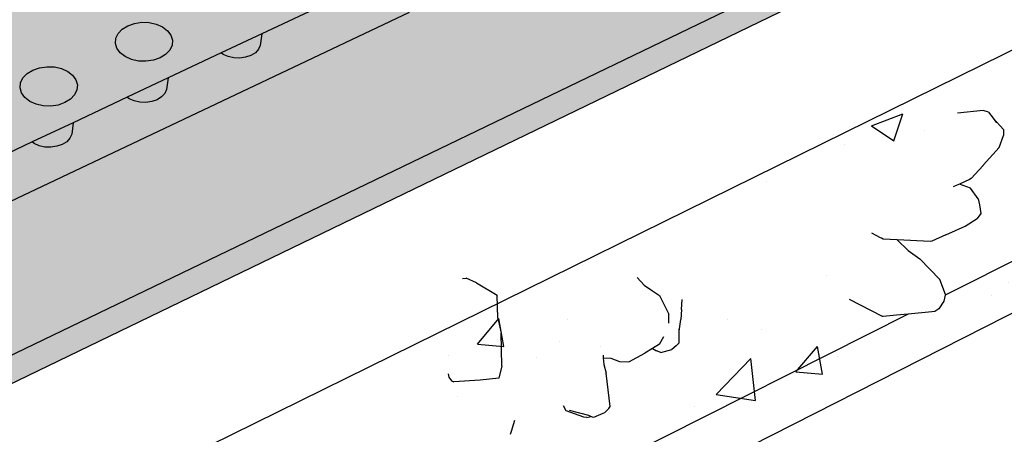
# Model space of a CAD drawing. Units: inches. Extents: x 1523.4 to 1593.4, y 1685.8 to 1740.8.
# Drawn here: x 1555.8 to 1566.9, y 1694.1 to 1698.7 of the extents above; entities that cross this region are included whole.
import ezdxf

# ---------------------------------------------------------------- set-up
doc = ezdxf.new("R2010")
doc.units = ezdxf.units.IN
doc.header["$MEASUREMENT"] = 0
for name, color, linetype in [('511 Working Slab', 7, 'Continuous'), ('513 Optional SOPRABOARD', 7, 'Continuous'), ('520 Compacted Gravel Base', 7, 'Continuous'), ('522 SOPRABOARD', 7, 'Continuous'), ('530 SOPRADRAIN', 7, 'Continuous')]:
    doc.layers.add(name, color=color, linetype=linetype)

msp = doc.modelspace()

# ---------------------------------------------------------------- hatches: boundary and pattern name
at = {"layer": '511 Working Slab'}
h = msp.add_hatch(dxfattribs=at)
h.set_pattern_fill('AR-CONC', color=256, scale=0.5)
h.set_pattern_definition([(50, (0, 0), (3.586301, -0.3137607), [0.375, -4.125]), (355, (0, 0), (-0.6937567, 3.7609607), [0.3, -3.3]), (100.45144, (0.299, -0.026), (2.892544, 3.4472), [0.318701, -3.5057106]), (46.1842, (0, 1), (5.336207, -0.827596), [0.5625, -6.1875]), (96.63564, (0.4447, 0.931), (4.67331, 4.870593), [0.478052, -5.258569]), (351.18416, (0, 1), (4.67331, 4.870593), [0.45, -4.95]), (21, (0.5, 0.75), (2.9845353, -2.0130945), [0.375, -4.125]), (326, (0.5, 0.75), (1.2165767, 3.62575), [0.3, -3.3]), (71.45144, (0.7487, 0.5822), (4.201112, 1.612656), [0.318701, -3.5057106]), (37.5, (0, 0), (0.0607993, 1.6644693), [0, -3.26, 0, -3.35, 0, -3.3125]), (7.5, (0, 0), (1.3153477, 1.9720586), [0, -1.91, 0, -3.185, 0, -1.2625]), (327.5, (-1.115, 0), (2.6691122, -0.11277436), [0, -1.25, 0, -3.9, 0, -5.175]), (317.5, (-1.615, 0), (2.9159308, 0.500525), [0, -1.625, 0, -2.59, 0, -3.675])])
h.paths.add_polyline_path([(1523.383, 1718.727), (1523.958, 1715.96), (1548.069, 1685.838), (1547.838, 1688.97)])
h.paths.add_polyline_path([(1592.722, 1708.51), (1593.367, 1711.403), (1547.838, 1688.97), (1548.069, 1685.838)])
at = {"layer": '513 Optional SOPRABOARD'}
h = msp.add_hatch(color=253, dxfattribs=at)
h.dxf.hatch_style = 1
h.paths.add_polyline_path([(1562.201, 1731.431), (1525.068, 1719.638), (1548.929, 1691.693), (1592.186, 1712.567)])
h.paths.add_polyline_path([(1525.068, 1719.638), (1525.124, 1719.357), (1548.95, 1691.373), (1548.929, 1691.693)])
h.paths.add_polyline_path([(1592.123, 1712.273), (1592.186, 1712.567), (1548.929, 1691.693), (1548.95, 1691.373)])
at = {"layer": '522 SOPRABOARD'}
h = msp.add_hatch(color=253, dxfattribs=at)
h.dxf.hatch_style = 1
h.paths.add_polyline_path([(1562.201, 1731.431), (1525.068, 1719.638), (1548.929, 1691.693), (1592.186, 1712.567)])
h.paths.add_polyline_path([(1525.068, 1719.638), (1525.124, 1719.357), (1548.95, 1691.373), (1548.929, 1691.693)])
h.paths.add_polyline_path([(1592.123, 1712.273), (1592.186, 1712.567), (1548.929, 1691.693), (1548.95, 1691.373)])
at = {"layer": '530 SOPRADRAIN'}
h = msp.add_hatch(color=8, dxfattribs=at)
h.dxf.hatch_style = 1
h.paths.add_polyline_path([(1562.213, 1731.935), (1526.068, 1720.546), (1526.422, 1720.143), (1526.161, 1720.06), (1549.234, 1693.632), (1590.961, 1713.42), (1590.544, 1713.683), (1591.065, 1713.928)])

# ---------------------------------------------------------------- linework, layer by layer
at = {"layer": '511 Working Slab'}
for p, q in [((1593.367, 1711.403), (1547.838, 1688.97)), ((1592.722, 1708.51), (1548.069, 1685.838))]:
    msp.add_line(p, q, dxfattribs=at)
at = {"layer": '513 Optional SOPRABOARD'}
for p, q in [((1548.929, 1691.693), (1592.186, 1712.567)), ((1548.95, 1691.373), (1592.123, 1712.273))]:
    msp.add_line(p, q, dxfattribs=at)
at = {"layer": '520 Compacted Gravel Base'}
for p, q in [((1578.527, 1701.851), (1566.186, 1695.621)), ((1566.612, 1697.704), (1566.323, 1697.675)), ((1566.674, 1697.685), (1566.612, 1697.704)), ((1566.674, 1697.685), (1566.724, 1697.617)), ((1566.84, 1697.491), (1566.724, 1697.617)), ((1566.724, 1697.617), (1566.761, 1697.566)), ((1566.84, 1697.491), (1566.842, 1697.42)), ((1566.794, 1697.287), (1566.842, 1697.42)), ((1566.614, 1697.088), (1566.794, 1697.287)), ((1566.612, 1697.085), (1566.476, 1696.938)), ((1566.612, 1697.085), (1566.614, 1697.088)), ((1566.457, 1696.927), (1566.345, 1696.874)), ((1566.476, 1696.938), (1566.457, 1696.927)), ((1566.307, 1696.857), (1566.275, 1696.842)), ((1566.345, 1696.874), (1566.307, 1696.857)), ((1566.469, 1696.828), (1566.345, 1696.874)), ((1566.556, 1696.709), (1566.469, 1696.828)), ((1566.556, 1696.709), (1566.573, 1696.639)), ((1566.573, 1696.639), (1566.585, 1696.543)), ((1566.41, 1696.401), (1566.545, 1696.485)), ((1566.585, 1696.543), (1566.545, 1696.485)), ((1566.194, 1696.302), (1566.41, 1696.401)), ((1565.456, 1696.27), (1565.358, 1696.323)), ((1565.468, 1696.264), (1565.456, 1696.27)), ((1565.488, 1696.254), (1565.468, 1696.264)), ((1565.643, 1696.247), (1565.488, 1696.254)), ((1565.643, 1696.247), (1565.767, 1696.125)), ((1566.017, 1696.229), (1565.643, 1696.247)), ((1566.194, 1696.302), (1566.033, 1696.231)), ((1566.033, 1696.231), (1566.017, 1696.229)), ((1565.767, 1696.125), (1565.898, 1696.031)), ((1566.124, 1695.799), (1565.898, 1696.031)), ((1560.751, 1695.812), (1560.791, 1695.813)), ((1560.908, 1695.762), (1560.791, 1695.813)), ((1562.796, 1695.737), (1562.717, 1695.821)), ((1566.188, 1695.63), (1566.124, 1695.799)), ((1560.908, 1695.762), (1561.14, 1695.624)), ((1562.796, 1695.737), (1562.89, 1695.673)), ((1561.148, 1695.363), (1561.14, 1695.624)), ((1562.89, 1695.673), (1562.969, 1695.617)), ((1562.969, 1695.617), (1563.074, 1695.407)), ((1566.186, 1695.621), (1566.169, 1695.556)), ((1566.188, 1695.63), (1566.186, 1695.621)), ((1563.218, 1695.462), (1563.225, 1695.572)), ((1565.48, 1695.382), (1565.108, 1695.575)), ((1566.113, 1695.468), (1566.069, 1695.439)), ((1566.169, 1695.556), (1566.113, 1695.468)), ((1565.768, 1695.41), (1548.024, 1686.453)), ((1561.148, 1695.363), (1561.185, 1695.196)), ((1563.074, 1695.307), (1563.074, 1695.407)), ((1563.218, 1695.462), (1563.208, 1695.347)), ((1565.487, 1695.383), (1565.48, 1695.382)), ((1565.636, 1695.398), (1565.487, 1695.383)), ((1565.768, 1695.41), (1565.636, 1695.398)), ((1566.035, 1695.434), (1565.768, 1695.41)), ((1566.069, 1695.439), (1566.035, 1695.434)), ((1563.191, 1695.215), (1563.208, 1695.347)), ((1561.185, 1695.194), (1561.185, 1695.196)), ((1561.194, 1694.828), (1561.185, 1695.194)), ((1562.968, 1695.072), (1563.017, 1695.157)), ((1563.189, 1695.084), (1563.191, 1695.215)), ((1563.191, 1695.215), (1563.191, 1695.241)), ((1562.891, 1695.023), (1562.805, 1694.969)), ((1562.968, 1695.072), (1562.891, 1695.023)), ((1562.891, 1695.023), (1562.934, 1694.997)), ((1563.157, 1695.052), (1563.106, 1695.011)), ((1563.157, 1695.052), (1563.189, 1695.084)), ((1562.333, 1694.945), (1562.336, 1694.917)), ((1562.336, 1694.917), (1562.422, 1694.912)), ((1562.336, 1694.917), (1562.343, 1694.84)), ((1562.422, 1694.912), (1562.518, 1694.875)), ((1562.624, 1694.87), (1562.805, 1694.969)), ((1562.984, 1694.975), (1562.934, 1694.997)), ((1562.984, 1694.975), (1563.106, 1695.011)), ((1561.194, 1694.828), (1561.161, 1694.688)), ((1562.343, 1694.84), (1562.368, 1694.742)), ((1562.518, 1694.875), (1562.624, 1694.87)), ((1560.588, 1694.735), (1560.599, 1694.7)), ((1560.599, 1694.7), (1560.626, 1694.659)), ((1562.412, 1694.368), (1562.368, 1694.742)), ((1560.626, 1694.659), (1560.654, 1694.646)), ((1560.951, 1694.664), (1560.654, 1694.646)), ((1561.161, 1694.688), (1560.951, 1694.664)), ((1561.885, 1694.379), (1561.913, 1694.323)), ((1562.398, 1694.346), (1562.412, 1694.368)), ((1561.913, 1694.323), (1561.92, 1694.318)), ((1562.117, 1694.247), (1561.92, 1694.318)), ((1562.174, 1694.265), (1561.956, 1694.324)), ((1562.151, 1694.245), (1562.117, 1694.247)), ((1562.151, 1694.245), (1562.195, 1694.257)), ((1562.195, 1694.257), (1562.174, 1694.265)), ((1562.225, 1694.245), (1562.195, 1694.257)), ((1562.331, 1694.288), (1562.225, 1694.245)), ((1562.35, 1694.298), (1562.331, 1694.288)), ((1562.398, 1694.346), (1562.35, 1694.298)), ((1561.303, 1694.09), (1561.339, 1694.213)), ((1561.292, 1694.055), (1561.303, 1694.09))]:
    msp.add_line(p, q, dxfattribs=at)
at = {"layer": '522 SOPRABOARD'}
for p, q in [((1548.929, 1691.693), (1592.186, 1712.567)), ((1548.95, 1691.373), (1592.123, 1712.273))]:
    msp.add_line(p, q, dxfattribs=at)
at = {"layer": '530 SOPRADRAIN'}
for p, q in [((1549.234, 1693.632), (1560.155, 1698.811)), ((1559.084, 1698.847), (1558.492, 1698.568)), ((1556.984, 1698.659), (1557.059, 1698.685)), ((1557.059, 1698.685), (1557.141, 1698.697)), ((1557.141, 1698.697), (1557.225, 1698.694)), ((1557.225, 1698.694), (1557.304, 1698.676)), ((1556.848, 1698.518), (1556.875, 1698.572)), ((1556.875, 1698.572), (1556.921, 1698.62)), ((1556.921, 1698.62), (1556.984, 1698.659)), ((1557.304, 1698.676), (1557.375, 1698.645)), ((1557.375, 1698.645), (1557.431, 1698.602)), ((1557.431, 1698.602), (1557.469, 1698.551)), ((1556.843, 1698.46), (1556.848, 1698.518)), ((1556.86, 1698.404), (1556.843, 1698.46)), ((1557.469, 1698.551), (1557.486, 1698.495)), ((1557.486, 1698.495), (1557.481, 1698.438)), ((1558.492, 1698.568), (1558.036, 1698.353)), ((1558.492, 1698.568), (1558.475, 1698.437)), ((1556.898, 1698.353), (1556.86, 1698.404)), ((1556.954, 1698.31), (1556.898, 1698.353)), ((1557.455, 1698.383), (1557.409, 1698.334)), ((1558.036, 1698.353), (1557.436, 1698.07)), ((1557.481, 1698.438), (1557.455, 1698.383)), ((1558.058, 1698.336), (1558.036, 1698.353)), ((1558.419, 1698.355), (1558.369, 1698.325)), ((1558.455, 1698.394), (1558.419, 1698.355)), ((1558.475, 1698.437), (1558.455, 1698.394)), ((1557.024, 1698.278), (1556.954, 1698.31)), ((1557.104, 1698.261), (1557.024, 1698.278)), ((1557.188, 1698.258), (1557.104, 1698.261)), ((1557.271, 1698.27), (1557.188, 1698.258)), ((1557.346, 1698.296), (1557.271, 1698.27)), ((1557.409, 1698.334), (1557.346, 1698.296)), ((1558.114, 1698.311), (1558.058, 1698.336)), ((1558.178, 1698.297), (1558.114, 1698.311)), ((1558.244, 1698.294), (1558.178, 1698.297)), ((1558.31, 1698.304), (1558.244, 1698.294)), ((1558.369, 1698.325), (1558.31, 1698.304)), ((1555.85, 1698.12), (1555.914, 1698.158)), ((1555.914, 1698.158), (1555.99, 1698.185)), ((1555.99, 1698.185), (1556.072, 1698.197)), ((1556.072, 1698.197), (1556.157, 1698.194)), ((1556.157, 1698.194), (1556.236, 1698.176)), ((1556.236, 1698.176), (1556.307, 1698.144)), ((1556.307, 1698.144), (1556.362, 1698.101)), ((1555.771, 1697.958), (1555.776, 1698.016)), ((1555.776, 1698.016), (1555.803, 1698.071)), ((1555.803, 1698.071), (1555.85, 1698.12)), ((1556.362, 1698.101), (1556.4, 1698.05)), ((1556.4, 1698.05), (1556.417, 1697.993)), ((1557.436, 1698.07), (1556.977, 1697.853)), ((1557.436, 1698.07), (1557.42, 1697.939)), ((1555.787, 1697.901), (1555.771, 1697.958)), ((1556.411, 1697.935), (1556.385, 1697.88)), ((1556.417, 1697.993), (1556.411, 1697.935)), ((1557.42, 1697.939), (1557.399, 1697.895)), ((1555.824, 1697.849), (1555.787, 1697.901)), ((1555.88, 1697.806), (1555.824, 1697.849)), ((1555.95, 1697.774), (1555.88, 1697.806)), ((1556.338, 1697.831), (1556.274, 1697.792)), ((1556.385, 1697.88), (1556.338, 1697.831)), ((1556.977, 1697.853), (1556.369, 1697.566)), ((1556.999, 1697.836), (1556.977, 1697.853)), ((1557.055, 1697.811), (1556.999, 1697.836)), ((1557.119, 1697.797), (1557.055, 1697.811)), ((1557.186, 1697.795), (1557.119, 1697.797)), ((1557.252, 1697.804), (1557.186, 1697.795)), ((1557.312, 1697.825), (1557.252, 1697.804)), ((1557.362, 1697.856), (1557.312, 1697.825)), ((1557.399, 1697.895), (1557.362, 1697.856)), ((1556.031, 1697.756), (1555.95, 1697.774)), ((1556.115, 1697.753), (1556.031, 1697.756)), ((1556.198, 1697.765), (1556.115, 1697.753)), ((1556.274, 1697.792), (1556.198, 1697.765)), ((1556.369, 1697.566), (1555.908, 1697.349)), ((1556.369, 1697.566), (1556.353, 1697.436)), ((1556.295, 1697.352), (1556.244, 1697.321)), ((1556.332, 1697.391), (1556.295, 1697.352)), ((1556.353, 1697.436), (1556.332, 1697.391)), ((1555.908, 1697.349), (1555.29, 1697.058)), ((1555.93, 1697.332), (1555.908, 1697.349)), ((1555.986, 1697.307), (1555.93, 1697.332)), ((1556.05, 1697.292), (1555.986, 1697.307)), ((1556.117, 1697.29), (1556.05, 1697.292)), ((1556.183, 1697.3), (1556.117, 1697.29)), ((1556.244, 1697.321), (1556.183, 1697.3))]:
    msp.add_line(p, q, dxfattribs=at)

doc.saveas('drawing.dxf')
